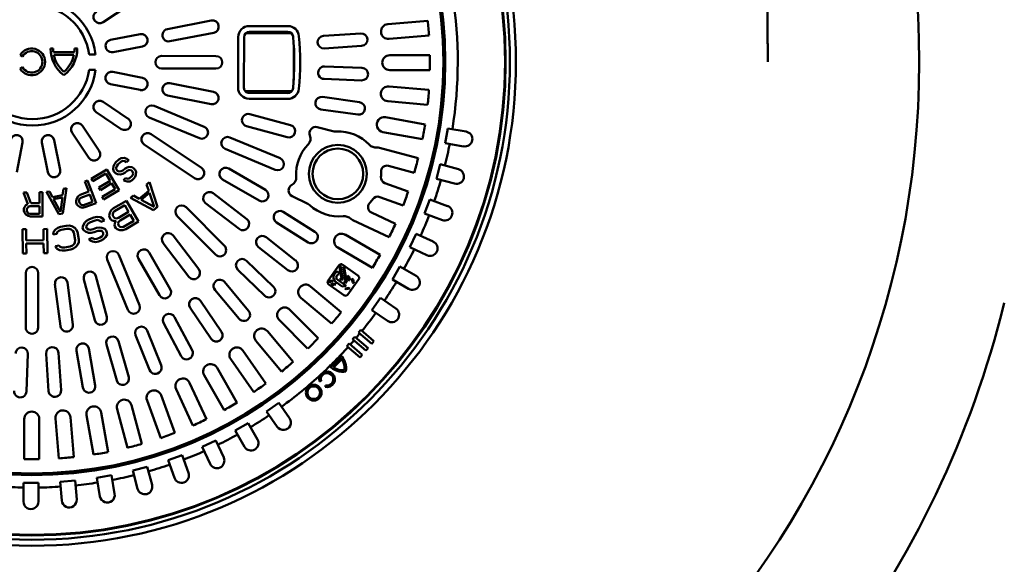
# Model space of a CAD drawing. Units: millimetres. Extents: x 0 to 10500, y 0 to 7425.
# Drawn here: x 2943 to 3758, y 873 to 1325 of the extents above; entities that cross this region are included whole.
import ezdxf

# ---------------------------------------------------------------- set-up
doc = ezdxf.new("R2010")
doc.units = ezdxf.units.MM
doc.header["$LTSCALE"] = 25
doc.layers.add('Visible (ISO)', color=7, linetype='Continuous', lineweight=50)

msp = doc.modelspace()

# ---------------------------------------------------------------- linework, layer by layer
at = {"layer": 'Visible (ISO)'}
for p, q in [((3032.58, 1336.51), (3011.77, 1322.66)), ((3101.25, 1324.03), (3064.95, 1316.88)), ((3280.51, 1323.81), (3247.42, 1320.98)), ((3066.95, 1306.72), (3103.25, 1313.87)), ((3167.67, 1313.32), (3129.68, 1313.39)), ((3132.68, 1314.58), (3164.68, 1314.52)), ((3164.69, 1319.34), (3132.69, 1319.4)), ((3225.04, 1313.28), (3194.11, 1311.17)), ((3017.86, 1307.88), (3042.38, 1312.71)), ((3123.51, 1310.26), (3123.44, 1268.26)), ((3128.26, 1268.25), (3128.33, 1310.25)), ((3248.47, 1308.66), (3281.57, 1311.5)), ((2970.29, 1300.79), (2968.07, 1300.79)), ((2987.88, 1297.64), (2970.48, 1297.67)), ((2990.3, 1300.75), (2988.08, 1300.75)), ((3044.39, 1302.55), (3019.86, 1297.72)), ((3169.46, 1274.53), (3169.52, 1303.82)), ((3194.82, 1300.83), (3225.74, 1302.94)), ((2942.88, 1295.28), (2944.8, 1294.16)), ((2970.85, 1295.45), (2987.5, 1295.42)), ((3000.05, 1295.82), (3005.41, 1295.81)), ((3105.13, 1294.47), (3060.13, 1294.55)), ((3282.25, 1295.15), (3249.03, 1295.21)), ((2944.78, 1285.27), (2942.86, 1284.16)), ((3005.39, 1283.13), (3000.02, 1283.14)), ((3044.34, 1276.53), (3019.83, 1281.46)), ((3060.11, 1284.19), (3105.11, 1284.11)), ((3226.03, 1284.72), (3195.05, 1285.86)), ((3249.01, 1282.85), (3282.23, 1282.79)), ((3194.67, 1275.51), (3225.65, 1274.37)), ((3017.79, 1271.3), (3042.3, 1266.38)), ((3103.17, 1264.72), (3066.89, 1272.01)), ((3167.86, 1265.32), (3129.33, 1265.39)), ((3164.59, 1263.84), (3132.59, 1263.9)), ((3281.49, 1266.44), (3248.4, 1269.4)), ((3032.41, 1242.62), (3011.65, 1256.54)), ((3064.85, 1261.85), (3101.13, 1254.56)), ((3132.58, 1259.08), (3164.58, 1259.02)), ((3224.03, 1256.22), (3193.34, 1260.59)), ((3247.3, 1257.08), (3280.39, 1254.13)), ((3005.88, 1247.94), (3026.64, 1234.01)), ((3095.44, 1235.93), (3053.89, 1253.22)), ((3191.88, 1250.34), (3222.57, 1245.97)), ((3049.91, 1243.66), (3091.45, 1226.36)), ((3166.87, 1237.24), (3133.08, 1246.36)), ((3278.22, 1237.91), (3245.52, 1243.74)), ((3008.41, 1215.85), (2994.55, 1236.66)), ((3130.38, 1236.36), (3164.17, 1227.24)), ((3203.06, 1232.11), (3188.99, 1235.64)), ((3243.35, 1231.57), (3276.05, 1225.74)), ((3294.82, 1222.43), (3296.99, 1234.6)), ((3296.99, 1234.6), (3312.34, 1231.86)), ((2975.99, 1200.3), (2971.15, 1224.83)), ((2985.93, 1230.92), (2999.78, 1210.11)), ((3093.03, 1201.95), (3051.51, 1229.8)), ((3158.21, 1209.79), (3116.67, 1227.08)), ((2940.09, 1198.35), (2945.01, 1222.86)), ((2960.99, 1222.83), (2965.82, 1198.3)), ((3045.74, 1221.2), (3087.26, 1193.35)), ((3112.69, 1217.52), (3154.23, 1200.22)), ((3272.48, 1209.77), (3240.41, 1218.43)), ((3310.17, 1219.69), (3294.82, 1222.43)), ((3024.78, 1208.74), (3022.25, 1206.58)), ((3023.91, 1204.64), (3026.44, 1206.8)), ((3026.64, 1209.78), (3024.78, 1208.74)), ((3026.44, 1206.8), (3027.98, 1207.57)), ((3029.05, 1210.16), (3026.64, 1209.78)), ((3027.98, 1207.57), (3029.76, 1207.41)), ((3031.39, 1209.36), (3029.05, 1210.16)), ((3029.76, 1207.41), (3030.91, 1206.71)), ((3030.91, 1206.71), (3032.81, 1208.34)), ((3032.81, 1208.34), (3031.39, 1209.36)), ((3014.75, 1200.56), (3001.86, 1192.9)), ((3024.97, 1183.37), (3014.75, 1200.56)), ((3020.23, 1203.17), (3020.07, 1200.79)), ((3020.07, 1200.79), (3020.54, 1198.96)), ((3020.94, 1204.9), (3020.23, 1203.17)), ((3020.54, 1198.96), (3021.93, 1197.34)), ((3022.25, 1206.58), (3020.94, 1204.9)), ((3022.52, 1201.77), (3022.92, 1203.23)), ((3022.72, 1200.26), (3022.52, 1201.77)), ((3023.55, 1199.29), (3022.72, 1200.26)), ((3022.92, 1203.23), (3023.91, 1204.64)), ((3025.01, 1198.86), (3023.55, 1199.29)), ((3026.52, 1199.03), (3025.01, 1198.86)), ((3028.06, 1199.79), (3026.52, 1199.03)), ((3029.96, 1201.41), (3028.06, 1199.79)), ((3029.72, 1197.85), (3031.62, 1199.47)), ((3031.5, 1202.17), (3029.96, 1201.41)), ((3033.32, 1202.61), (3031.5, 1202.17)), ((3031.62, 1199.47), (3032.85, 1199.96)), ((3032.85, 1199.96), (3034.35, 1200.13)), ((3035.69, 1202.4), (3033.32, 1202.61)), ((3034.35, 1200.13), (3035.5, 1199.43)), ((3035.5, 1199.43), (3036.05, 1198.78)), ((3037.12, 1201.38), (3035.69, 1202.4)), ((3036.05, 1198.78), (3036.56, 1197.54)), ((3038.23, 1200.09), (3037.12, 1201.38)), ((3039.02, 1198.52), (3038.23, 1200.09)), ((3146.04, 1183.7), (3115.77, 1201.26)), ((3248.1, 1203.55), (3269.26, 1197.84)), ((3287.65, 1192.85), (3290.87, 1204.78)), ((3290.87, 1204.78), (3305.93, 1200.72)), ((2998.84, 1191.42), (2996.5, 1190.53)), ((2996.5, 1190.53), (2999.69, 1182.18)), ((3005.97, 1172.73), (2998.84, 1191.42)), ((3001.86, 1192.9), (3003.17, 1190.7)), ((3003.17, 1190.7), (3013.91, 1197.09)), ((3017.39, 1191.24), (3008.08, 1185.7)), ((3013.91, 1197.09), (3017.39, 1191.24)), ((3021.93, 1197.34), (3023.67, 1196.59)), ((3023.67, 1196.59), (3026.04, 1196.38)), ((3026.04, 1196.38), (3027.86, 1196.82)), ((3027.86, 1196.82), (3029.72, 1197.85)), ((3030.31, 1193.31), (3028.41, 1191.69)), ((3028.41, 1191.69), (3029.56, 1190.99)), ((3029.56, 1190.99), (3031.62, 1190.51)), ((3031.18, 1192.94), (3030.31, 1193.31)), ((3032.37, 1192.83), (3031.18, 1192.94)), ((3031.62, 1190.51), (3033.71, 1190.62)), ((3033.59, 1193.32), (3032.37, 1192.83)), ((3035.49, 1194.95), (3033.59, 1193.32)), ((3033.71, 1190.62), (3035.57, 1191.65)), ((3036.17, 1196.08), (3035.49, 1194.95)), ((3035.57, 1191.65), (3037.15, 1193.01)), ((3036.56, 1197.54), (3036.17, 1196.08)), ((3037.15, 1193.01), (3038.14, 1194.42)), ((3038.14, 1194.42), (3038.86, 1196.15)), ((3038.86, 1196.15), (3039.02, 1198.52)), ((3110.57, 1192.29), (3140.85, 1174.74)), ((3302.71, 1188.79), (3287.65, 1192.85)), ((2967.28, 1182.34), (2964.82, 1181.88)), ((2969.86, 1177.63), (2967.28, 1182.34)), ((2978.75, 1184.49), (2978.05, 1179.16)), ((2978.34, 1164.06), (2981.21, 1184.95)), ((2981.21, 1184.95), (2978.75, 1184.49)), ((3008.08, 1185.7), (3009.38, 1183.51)), ((3009.38, 1183.51), (3018.69, 1189.04)), ((3021.52, 1184.29), (3010.78, 1177.9)), ((3012.08, 1175.71), (3024.97, 1183.37)), ((3018.69, 1189.04), (3021.52, 1184.29)), ((3049.42, 1182.91), (3041.57, 1176.31)), ((3050.06, 1190.12), (3047.7, 1188.14)), ((3047.7, 1188.14), (3049.42, 1182.91)), ((3056.64, 1169.53), (3050.06, 1190.12)), ((3264.31, 1182.24), (3245.04, 1189.3)), ((2948.55, 1181.55), (2945.63, 1181.54)), ((2945.63, 1181.54), (2949.42, 1171.76)), ((2951.91, 1172.62), (2948.55, 1181.55)), ((2961.46, 1181.6), (2958.96, 1181.59)), ((2958.96, 1181.59), (2959, 1172.65)), ((2961.54, 1161.6), (2961.46, 1181.6)), ((2964.82, 1181.88), (2975.06, 1163.45)), ((2978.05, 1179.16), (2969.86, 1177.63)), ((2970.58, 1176.03), (2977.95, 1177.41)), ((2976.38, 1165.43), (2970.58, 1176.03)), ((2977.95, 1177.41), (2976.38, 1165.43)), ((2989.79, 1176.57), (2989.23, 1174.54)), ((2989.23, 1174.54), (2989.29, 1173.2)), ((2990.89, 1178.36), (2989.79, 1176.57)), ((2992.68, 1179.5), (2990.89, 1178.36)), ((2991.71, 1175.03), (2992.19, 1176.13)), ((2991.78, 1173.69), (2991.71, 1175.03)), ((2992.19, 1176.13), (2993.2, 1176.97)), ((2999.69, 1182.18), (2992.68, 1179.5)), ((2993.2, 1176.97), (3000.6, 1179.79)), ((3000.6, 1179.79), (3002.88, 1173.83)), ((3010.78, 1177.9), (3012.08, 1175.71)), ((3030.93, 1174.6), (3020.29, 1168.41)), ((3040.98, 1157.31), (3030.93, 1174.6)), ((3036.71, 1178.91), (3034.36, 1176.93)), ((3034.36, 1176.93), (3053.5, 1166.89)), ((3041.57, 1176.31), (3036.71, 1178.91)), ((3043.06, 1175.34), (3050.12, 1181.28)), ((3053.98, 1169.51), (3043.06, 1175.34)), ((3050.12, 1181.28), (3053.98, 1169.51)), ((3130.58, 1159.42), (3102.85, 1180.78)), ((3168.07, 1178.48), (3181.09, 1172.09)), ((3240.79, 1177.69), (3260.07, 1170.63)), ((3277.93, 1164.01), (3282.18, 1175.61)), ((3282.18, 1175.61), (3296.83, 1170.25)), ((2946.51, 1169.2), (2946.1, 1167.92)), ((2946.1, 1167.92), (2946.11, 1166.22)), ((2946.11, 1166.22), (2946.53, 1164.94)), ((2947.75, 1170.91), (2946.51, 1169.2)), ((2949.42, 1171.76), (2947.75, 1170.91)), ((2948.6, 1167.51), (2949.01, 1168.78)), ((2948.61, 1166.23), (2948.6, 1167.51)), ((2949.03, 1164.95), (2948.61, 1166.23)), ((2949.01, 1168.78), (2949.84, 1169.64)), ((2949.84, 1169.64), (2951.09, 1170.07)), ((2951.09, 1170.07), (2959.01, 1170.1)), ((2959, 1172.65), (2951.91, 1172.62)), ((2959.01, 1170.1), (2959.03, 1163.72)), ((2989.29, 1173.2), (2989.9, 1171.61)), ((2989.9, 1171.61), (2990.74, 1170.56)), ((2990.74, 1170.56), (2992.52, 1169.42)), ((2992.23, 1172.5), (2991.78, 1173.69)), ((2993.08, 1171.45), (2992.23, 1172.5)), ((2992.52, 1169.42), (2994.53, 1168.82)), ((2994.16, 1170.96), (2993.08, 1171.45)), ((2995.48, 1171.01), (2994.16, 1170.96)), ((2994.53, 1168.82), (2996.63, 1169.17)), ((3002.88, 1173.83), (2995.48, 1171.01)), ((2996.63, 1169.17), (3005.97, 1172.73)), ((3018.29, 1166.76), (3017.16, 1164.62)), ((3020.29, 1168.41), (3018.29, 1166.76)), ((3021.13, 1165.95), (3029.55, 1170.84)), ((3029.55, 1170.84), (3032.76, 1165.33)), ((3053.5, 1166.89), (3056.64, 1169.53)), ((3112.07, 1137.38), (3080.31, 1169.25)), ((3096.53, 1172.57), (3124.25, 1151.22)), ((2946.53, 1164.94), (2947.78, 1163.25)), ((2947.78, 1163.25), (2949.46, 1161.98)), ((2949.86, 1164.11), (2949.03, 1164.95)), ((2949.46, 1161.98), (2951.54, 1161.56)), ((2951.12, 1163.69), (2949.86, 1164.11)), ((2959.03, 1163.72), (2951.12, 1163.69)), ((2951.54, 1161.56), (2961.54, 1161.6)), ((2975.06, 1163.45), (2978.34, 1164.06)), ((2997.99, 1158.01), (2996.37, 1156.5)), ((3000.24, 1159.32), (2997.99, 1158.01)), ((3004.08, 1160.76), (3000.24, 1159.32)), ((3001.14, 1156.93), (3004.98, 1158.37)), ((3006.63, 1161.27), (3004.08, 1160.76)), ((3004.98, 1158.37), (3007.05, 1158.7)), ((3009.47, 1160.97), (3006.63, 1161.27)), ((3007.05, 1158.7), (3008.93, 1158.04)), ((3008.93, 1158.04), (3009.86, 1157.03)), ((3011.66, 1159.52), (3009.47, 1160.97)), ((3009.86, 1157.03), (3012.74, 1158.11)), ((3012.74, 1158.11), (3011.66, 1159.52)), ((3017.16, 1164.62), (3016.69, 1162.38)), ((3016.69, 1162.38), (3016.89, 1161.02)), ((3016.89, 1161.02), (3017.95, 1159.18)), ((3017.95, 1159.18), (3019.04, 1158.33)), ((3019.04, 1158.33), (3021.22, 1157.63)), ((3019.56, 1163.56), (3020.02, 1164.81)), ((3019.76, 1162.2), (3019.56, 1163.56)), ((3020.4, 1161.09), (3019.76, 1162.2)), ((3020.02, 1164.81), (3021.13, 1165.95)), ((3021.48, 1160.25), (3020.4, 1161.09)), ((3022.8, 1160.03), (3021.48, 1160.25)), ((3024.34, 1160.43), (3022.8, 1160.03)), ((3032.76, 1165.33), (3024.34, 1160.43)), ((3024.51, 1157.08), (3025.63, 1158.22)), ((3025.63, 1158.22), (3034.05, 1163.12)), ((3037.04, 1157.97), (3028.62, 1153.07)), ((3034.05, 1163.12), (3037.04, 1157.97)), ((3072.97, 1161.94), (3104.73, 1130.06)), ((3187.05, 1148.92), (3160.79, 1165.39)), ((3218.45, 1158.43), (3248.53, 1144.33)), ((3253.78, 1155.53), (3233.93, 1164.83)), ((3292.58, 1158.65), (3277.93, 1164.01)), ((2947.88, 1150.98), (2944.81, 1150.94)), ((2944.81, 1150.94), (2945.09, 1130.94)), ((2948.01, 1141.62), (2947.88, 1150.98)), ((2965.31, 1151.22), (2962.24, 1151.18)), ((2962.24, 1151.18), (2962.37, 1141.82)), ((2965.59, 1131.23), (2965.31, 1151.22)), ((2972.19, 1150.9), (2970.5, 1148.84)), ((2974.05, 1152.12), (2972.19, 1150.9)), ((2976.48, 1153.02), (2974.05, 1152.12)), ((2975.03, 1149.71), (2976.96, 1150.51)), ((2981.01, 1153.89), (2976.48, 1153.02)), ((2976.96, 1150.51), (2981.49, 1151.39)), ((2983.61, 1153.96), (2981.01, 1153.89)), ((2981.49, 1151.39), (2983.59, 1151.35)), ((2983.59, 1151.35), (2985.26, 1150.81)), ((2985.78, 1153.51), (2983.61, 1153.96)), ((2985.26, 1150.81), (2986.51, 1149.75)), ((2988.12, 1152.22), (2985.78, 1153.51)), ((2986.51, 1149.75), (2987.33, 1148.17)), ((2989.45, 1150.75), (2988.12, 1152.22)), ((2990.35, 1148.75), (2989.45, 1150.75)), ((2995.05, 1154.18), (2994.69, 1152.23)), ((2994.69, 1152.23), (2995.44, 1150.23)), ((2996.37, 1156.5), (2995.05, 1154.18)), ((2995.44, 1150.23), (2997, 1149)), ((2997.72, 1152.91), (2998.23, 1154.47)), ((2998.17, 1151.72), (2997.72, 1152.91)), ((2999.58, 1150.88), (2998.17, 1151.72)), ((2998.23, 1154.47), (2999.37, 1155.81)), ((2999.37, 1155.81), (3001.14, 1156.93)), ((3001.32, 1150.63), (2999.58, 1150.88)), ((3003.39, 1150.95), (3001.32, 1150.63)), ((3006.27, 1152.04), (3003.39, 1150.95)), ((3008.33, 1152.36), (3006.27, 1152.04)), ((3007.17, 1149.65), (3008.75, 1149.79)), ((3010.55, 1152.29), (3008.33, 1152.36)), ((3008.75, 1149.79), (3010.49, 1149.54)), ((3013.07, 1151.42), (3010.55, 1152.29)), ((3014.15, 1150), (3013.07, 1151.42)), ((3014.75, 1148.41), (3014.15, 1150)), ((3021.65, 1156.9), (3021.18, 1154.65)), ((3021.18, 1154.65), (3021.38, 1153.29)), ((3021.22, 1157.63), (3022.32, 1157.78)), ((3021.38, 1153.29), (3022.23, 1151.82)), ((3022.32, 1157.78), (3021.65, 1156.9)), ((3022.23, 1151.82), (3023.32, 1150.98)), ((3023.32, 1150.98), (3025.5, 1150.28)), ((3024.05, 1155.83), (3024.51, 1157.08)), ((3024.25, 1154.47), (3024.05, 1155.83)), ((3024.68, 1153.74), (3024.25, 1154.47)), ((3025.76, 1152.89), (3024.68, 1153.74)), ((3025.5, 1150.28), (3027.92, 1150.2)), ((3027.08, 1152.67), (3025.76, 1152.89)), ((3028.62, 1153.07), (3027.08, 1152.67)), ((3027.92, 1150.2), (3030.35, 1151.12)), ((3030.35, 1151.12), (3040.98, 1157.31)), ((3155.28, 1156.62), (3181.54, 1140.14)), ((2962.37, 1141.82), (2948.01, 1141.62)), ((2970.5, 1148.84), (2970.4, 1146.65)), ((2970.4, 1146.65), (2973.42, 1147.23)), ((2973.42, 1147.23), (2973.68, 1148.58)), ((2973.68, 1148.58), (2975.03, 1149.71)), ((2987.33, 1148.17), (2988.54, 1141.91)), ((2988.54, 1141.91), (2988.35, 1140.14)), ((2991.56, 1142.49), (2990.35, 1148.75)), ((2991.45, 1140.3), (2991.56, 1142.49)), ((2997, 1149), (2999.52, 1148.13)), ((2999.52, 1148.13), (3001.74, 1148.06)), ((3002.76, 1143.9), (2999.88, 1142.81)), ((2999.88, 1142.81), (3000.81, 1141.8)), ((3000.81, 1141.8), (3002.85, 1140.75)), ((3001.74, 1148.06), (3004.29, 1148.56)), ((3003.54, 1143.28), (3002.76, 1143.9)), ((3004.8, 1142.84), (3003.54, 1143.28)), ((3004.29, 1148.56), (3007.17, 1149.65)), ((3006.39, 1142.99), (3004.8, 1142.84)), ((3009.26, 1144.07), (3006.39, 1142.99)), ((3007.77, 1140.78), (3010.16, 1141.68)), ((3010.55, 1145.01), (3009.26, 1144.07)), ((3010.16, 1141.68), (3011.93, 1142.8)), ((3010.49, 1149.54), (3011.42, 1148.52)), ((3011.69, 1146.35), (3010.55, 1145.01)), ((3011.42, 1148.52), (3011.72, 1147.73)), ((3011.72, 1147.73), (3011.69, 1146.35)), ((3011.93, 1142.8), (3013.55, 1144.32)), ((3013.55, 1144.32), (3014.87, 1146.64)), ((3014.87, 1146.64), (3014.75, 1148.41)), ((3090.85, 1117.93), (3069.59, 1145.74)), ((3171.06, 1125.23), (3146.67, 1144.36)), ((3240.95, 1129.83), (3212.21, 1146.5)), ((3265.74, 1136.12), (3270.98, 1147.31)), ((3270.98, 1147.31), (3285.11, 1140.7)), ((2948.05, 1139.07), (2962.4, 1139.27)), ((2948.16, 1130.98), (2948.05, 1139.07)), ((2962.4, 1139.27), (2962.52, 1131.18)), ((2975.26, 1137.62), (2972.24, 1137.04)), ((2972.24, 1137.04), (2973.15, 1135.05)), ((2973.15, 1135.05), (2975.48, 1133.76)), ((2976.01, 1136.47), (2975.26, 1137.62)), ((2975.48, 1133.76), (2977.66, 1133.32)), ((2977.68, 1135.92), (2976.01, 1136.47)), ((2979.77, 1135.89), (2977.68, 1135.92)), ((2984.3, 1136.76), (2979.77, 1135.89)), ((2980.26, 1133.38), (2984.79, 1134.25)), ((2986.24, 1137.56), (2984.3, 1136.76)), ((2984.79, 1134.25), (2987.22, 1135.15)), ((2987.59, 1138.69), (2986.24, 1137.56)), ((2987.22, 1135.15), (2989.08, 1136.38)), ((2988.35, 1140.14), (2987.59, 1138.69)), ((2989.08, 1136.38), (2990.77, 1138.43)), ((2990.77, 1138.43), (2991.45, 1140.3)), ((3002.85, 1140.75), (3005.22, 1140.27)), ((3005.22, 1140.27), (3007.77, 1140.78)), ((3061.36, 1139.44), (3082.62, 1111.64)), ((3140.28, 1136.21), (3164.67, 1117.08)), ((3206.01, 1135.8), (3234.75, 1119.14)), ((3279.86, 1129.5), (3265.74, 1136.12)), ((2945.09, 1130.94), (2948.16, 1130.98)), ((2962.52, 1131.18), (2965.59, 1131.23)), ((2977.66, 1133.32), (2980.26, 1133.38)), ((3015.01, 1125.79), (3032.15, 1084.18)), ((3041.73, 1088.13), (3024.59, 1129.74)), ((3040.84, 1126.6), (3058.28, 1096.26)), ((3067.27, 1101.42), (3049.82, 1131.76)), ((3123.22, 1117.49), (3145.48, 1095.91)), ((3152.69, 1103.35), (3130.43, 1124.93)), ((3206.86, 1121), (3197.99, 1108.43)), ((3207.45, 1119.83), (3208.16, 1120.83)), ((3209.15, 1109.96), (3207.45, 1119.83)), ((3208.16, 1120.83), (3210.15, 1109.26)), ((3222.64, 1112.67), (3210.08, 1121.55)), ((3210.35, 1119.94), (3211.35, 1119.24)), ((3212.48, 1107.61), (3210.35, 1119.94)), ((3211.35, 1119.24), (3213.47, 1106.91)), ((3251.16, 1109.4), (3257.36, 1120.1)), ((3257.36, 1120.1), (3270.85, 1112.28)), ((2947.62, 1114.57), (2947.54, 1069.57)), ((2957.9, 1069.56), (2957.98, 1114.56)), ((2995.67, 1109.45), (3004.67, 1075.63)), ((3014.68, 1078.29), (3005.68, 1112.11)), ((3205.9, 1108.96), (3212.93, 1104)), ((3206.54, 1116.08), (3206.93, 1113.8)), ((3207.54, 1109.68), (3209.15, 1109.96)), ((3208.54, 1108.98), (3207.54, 1109.68)), ((3210.15, 1109.26), (3208.54, 1108.98)), ((3214.68, 1109.35), (3214.12, 1112.57)), ((3214.12, 1112.57), (3215.48, 1111.61)), ((3214.32, 1096.89), (3223.2, 1109.46)), ((3216.04, 1108.39), (3214.68, 1109.35)), ((3215.48, 1111.61), (3216.04, 1108.39)), ((3217.7, 1110.04), (3218.62, 1109.39)), ((3218.26, 1106.83), (3217.7, 1110.04)), ((3218.62, 1109.39), (3219.18, 1106.18)), ((3264.65, 1101.58), (3251.16, 1109.4)), ((2971.8, 1105.44), (2976.3, 1070.73)), ((2986.58, 1072.06), (2982.07, 1106.77)), ((3132.13, 1083.51), (3112.25, 1107.3)), ((3208.84, 1082.28), (3183.43, 1103.68)), ((3198.54, 1105.21), (3211.11, 1096.34)), ((3198.58, 1107.27), (3199.28, 1108.26)), ((3201.83, 1107.83), (3198.58, 1107.27)), ((3199.28, 1108.26), (3201.42, 1108.63)), ((3200.15, 1105.49), (3203.36, 1106.04)), ((3201.14, 1104.79), (3200.15, 1105.49)), ((3204.36, 1105.34), (3201.14, 1104.79)), ((3203.36, 1106.04), (3204.36, 1105.34)), ((3209.71, 1103.44), (3204.57, 1107.08)), ((3212.93, 1104), (3209.71, 1103.44)), ((3210.87, 1107.34), (3212.48, 1107.61)), ((3211.86, 1106.63), (3210.87, 1107.34)), ((3213.47, 1106.91), (3211.86, 1106.63)), ((3211.93, 1101.87), (3215.15, 1102.43)), ((3212.85, 1101.22), (3211.93, 1101.87)), ((3216.07, 1101.78), (3212.85, 1101.22)), ((3215.15, 1102.43), (3216.07, 1101.78)), ((3219.18, 1106.18), (3218.26, 1106.83)), ((3104.3, 1100.65), (3124.19, 1076.87)), ((3175.47, 1094.22), (3200.88, 1072.83)), ((3234.31, 1084.06), (3241.42, 1094.17)), ((3241.42, 1094.17), (3254.18, 1085.2)), ((3083.73, 1085.88), (3101.02, 1060.15)), ((3109.62, 1065.93), (3092.33, 1091.66)), ((3085.38, 1050.8), (3070.88, 1078.19)), ((3189.8, 1060.78), (3166.35, 1084.31)), ((3247.07, 1075.09), (3234.31, 1084.06)), ((3061.72, 1073.35), (3076.23, 1045.95)), ((3157.6, 1075.59), (3181.04, 1052.06)), ((3038.53, 1063.18), (3050.09, 1034.42)), ((3059.7, 1038.28), (3048.14, 1067.04)), ((3168.96, 1041.02), (3147.65, 1066.51)), ((3220.13, 1061.95), (3218.3, 1059.82)), ((3231.06, 1052.57), (3220.13, 1061.95)), ((3224.94, 1067.56), (3223.12, 1065.44)), ((3223.12, 1065.44), (3234.05, 1056.06)), ((3235.87, 1058.19), (3224.94, 1067.56)), ((3005.13, 1021.61), (2999.8, 1052.15)), ((3014.39, 1055.49), (3022.89, 1025.68)), ((3032.85, 1028.52), (3024.36, 1058.33)), ((3138.17, 1058.58), (3159.48, 1033.1)), ((3215.31, 1056.33), (3213.49, 1054.2)), ((3213.49, 1054.2), (3224.42, 1044.83)), ((3226.24, 1046.95), (3215.31, 1056.33)), ((3218.3, 1059.82), (3229.23, 1050.45)), ((3229.23, 1050.45), (3231.06, 1052.57)), ((3234.05, 1056.06), (3235.87, 1058.19)), ((2948.28, 1016.65), (2949.42, 1047.63)), ((2964.39, 1047.87), (2966.5, 1016.94)), ((2976.83, 1017.64), (2974.73, 1048.57)), ((2989.59, 1050.37), (2994.92, 1019.83)), ((3146.48, 1023.16), (3127.47, 1050.4)), ((3208.52, 1044.49), (3201.3, 1037.31)), ((3208.23, 1046.78), (3207.31, 1045.86)), ((3224.42, 1044.83), (3226.24, 1046.95)), ((3122.52, 1007.32), (3105.97, 1036.12)), ((3117.34, 1043.33), (3136.34, 1016.09)), ((3199.94, 1038.51), (3199.02, 1037.6)), ((3202.38, 1036.54), (3209.28, 1043.42)), ((3095.25, 1029.96), (3111.81, 1001.16)), ((3097.28, 993.63), (3083.29, 1023.76)), ((3190.85, 1024.92), (3192.11, 1025.26)), ((3195.78, 1021.57), (3195.44, 1020.32)), ((3070.94, 982.19), (3059.63, 1013.43)), ((3072.08, 1018.56), (3086.07, 988.43)), ((3043.7, 973.09), (3035.16, 1005.19)), ((3048.01, 1009.22), (3059.31, 977.98)), ((3157.12, 1007.14), (3146.98, 1000.07)), ((3166.04, 994.35), (3157.12, 1007.14)), ((2987.37, 962.17), (2984.53, 995.27)), ((2997.89, 997), (3003.6, 964.28)), ((3015.77, 966.4), (3010.06, 999.13)), ((3023.22, 1002.02), (3031.75, 969.91)), ((3146.98, 1000.07), (3155.9, 987.28)), ((2946.4, 993.67), (2946.34, 960.45)), ((2958.7, 960.43), (2958.76, 993.65)), ((2972.22, 994.21), (2975.05, 961.12)), ((3131.71, 990.39), (3121, 984.22)), ((3139.48, 976.87), (3131.71, 990.39)), ((3121, 984.22), (3128.77, 970.71)), ((3104.94, 975.9), (3093.73, 970.7)), ((3093.73, 970.7), (3100.3, 956.56)), ((3111.51, 961.76), (3104.94, 975.9)), ((3077.01, 963.81), (3065.39, 959.61)), ((3082.32, 949.15), (3077.01, 963.81)), ((3048.13, 954.2), (3036.19, 951.02)), ((3052.14, 939.13), (3048.13, 954.2)), ((3065.39, 959.61), (3070.7, 944.94)), ((3018.53, 947.14), (3006.35, 945.02)), ((3021.21, 931.78), (3018.53, 947.14)), ((3036.19, 951.02), (3040.2, 935.95)), ((2945.68, 940.9), (2945.65, 925.3)), ((2958.04, 940.88), (2945.68, 940.9)), ((2958.01, 925.28), (2958.04, 940.88)), ((2988.42, 942.69), (2976.11, 941.63)), ((2976.11, 941.63), (2977.44, 926.1)), ((2989.75, 927.15), (2988.42, 942.69)), ((3006.35, 945.02), (3009.03, 929.65))]:
    msp.add_line(p, q, dxfattribs=at)
for centre, radius in [((2952.49, 1289.71), 735), ((2952.49, 1289.71), 401), ((2952.49, 1289.71), 396), ((2952.49, 1289.71), 392.5), ((2952.49, 1289.71), 391.98), ((2952.49, 1289.71), 342.5), ((2952.49, 1289.71), 341), ((3206.04, 1196.9), 24), ((3206.04, 1196.9), 21), ((3186.09, 1015.58), 6.5), ((3186.09, 1015.58), 5.2)]:
    msp.add_circle(centre, radius, dxfattribs=at)
for centre, radius, start, end in [((2953.12, 1289.57), 52.66, 6.81076, 172.98159), ((2952.49, 1289.71), 352.83, 350.89983, 8.89252), ((2953.12, 1289.57), 47.34, 7.59236, 172.19999), ((3008.9, 1326.97), 5.18, 123.64618, 303.64618), ((3102.25, 1318.95), 5.18, 281.14812, 101.14618), ((3247.94, 1314.82), 6.18, 94.89618, 274.89618), ((2953.12, 1289.57), 329.18, 3.82042, 5.97193), ((3043.39, 1307.63), 5.18, 281.14618, 101.14618), ((3065.95, 1311.8), 5.18, 101.14618, 281.14618), ((3132.67, 1310.24), 9.16, 89.89618, 179.89618), ((3132.67, 1310.24), 4.34, 89.89618, 179.89618), ((3164.67, 1310.18), 4.34, 5.26354, 89.89618), ((3164.67, 1310.18), 9.16, 5.26354, 89.89618), ((3225.39, 1308.11), 5.18, 273.89618, 93.89618), ((3018.86, 1302.8), 5.18, 101.14618, 281.14618), ((2941.12, 1289.59), 228.84, 354.52881, 5.26354), ((2941.12, 1289.59), 233.66, 354.52881, 5.26354), ((3194.46, 1306), 5.18, 93.89618, 273.89618), ((2952.49, 1289.7), 11.11, 209.89617, 149.89618), ((2952.49, 1289.7), 8.89, 209.89618, 149.89618), ((2995.86, 1300.74), 27.78, 179.89618, 233.02628), ((2995.86, 1300.74), 25.56, 179.89618, 186.88866), ((2962.51, 1300.8), 27.78, 306.76607, 359.89618), ((2962.51, 1300.8), 25.56, 352.90369, 359.89618), ((2995.86, 1300.74), 25.56, 191.9421, 229.19047), ((2962.51, 1300.8), 25.56, 310.60188, 347.85025), ((3060.12, 1289.37), 5.18, 89.89618, 269.89618), ((3105.12, 1289.29), 5.18, 269.89618, 89.89618), ((3249.02, 1289.03), 6.18, 89.89618, 269.89618), ((2953.12, 1289.57), 329.18, 358.82042, 0.97193), ((2953.12, 1289.57), 52.66, 186.81076, 352.98159), ((2953.12, 1289.57), 47.34, 187.59236, 352.19999), ((3018.81, 1276.38), 5.18, 78.64618, 258.64618), ((3194.86, 1280.68), 5.18, 87.89618, 267.89618), ((3225.84, 1279.55), 5.18, 267.89618, 87.89618), ((3043.32, 1271.45), 5.18, 258.64618, 78.64618), ((3065.87, 1266.93), 5.18, 78.64618, 258.64618), ((3102.15, 1259.64), 5.18, 258.64618, 78.64618), ((3132.6, 1268.24), 9.16, 179.89618, 269.89618), ((3132.6, 1268.24), 4.34, 179.89618, 269.89618), ((3164.6, 1268.18), 9.16, 269.89618, 354.52881), ((3164.6, 1268.18), 4.34, 269.89618, 354.52881), ((3247.85, 1263.24), 6.18, 84.89618, 264.89618), ((2953.12, 1289.56), 329.18, 353.82042, 355.97193), ((3008.76, 1252.24), 5.18, 56.14618, 236.14618), ((3192.61, 1255.46), 5.18, 81.89618, 261.89618), ((3223.3, 1251.09), 5.18, 261.89618, 81.89618), ((3051.9, 1248.44), 5.18, 67.39618, 247.39618), ((3029.52, 1238.32), 5.18, 236.14618, 56.14618), ((3131.73, 1241.36), 5.18, 74.89617, 254.89618), ((3244.43, 1237.65), 6.18, 79.89618, 259.89618), ((2990.24, 1233.79), 5.18, 33.64618, 213.64618), ((3093.44, 1231.14), 5.18, 247.39618, 67.39618), ((3165.52, 1232.24), 5.18, 254.89618, 74.89618), ((3187.73, 1230.62), 5.18, 75.89617, 201.571), ((3204.77, 1238.9), 7, 255.89617, 272.58799), ((3206.67, 1196.76), 35.18, 43.73484, 92.58799), ((2953.12, 1289.56), 329.18, 348.82042, 350.97193), ((3311.25, 1225.78), 6.18, 259.89618, 79.89618), ((2939.93, 1223.88), 5.18, 348.64618, 168.64618), ((2966.07, 1223.83), 5.18, 11.14618, 191.14618), ((3048.62, 1225.5), 5.18, 56.14618, 236.14618), ((3114.68, 1222.3), 5.18, 67.39618, 247.39618), ((3176.4, 1226.14), 7, 315.8499, 21.57099), ((3004.09, 1212.98), 5.18, 213.64618, 33.64618), ((3206.67, 1196.76), 35.18, 135.84989, 183.94246), ((3237.87, 1226.61), 8, 223.73483, 273.77082), ((3238.8, 1212.46), 6.18, 74.89618, 93.77083), ((2952.49, 1289.71), 352.83, 345.89983, 348.89252), ((3156.22, 1205.01), 5.18, 247.39618, 67.39618), ((2953.12, 1289.56), 329.18, 343.82042, 345.97193), ((2970.91, 1199.3), 5.18, 191.14618, 11.14618), ((3090.15, 1197.65), 5.18, 236.14618, 56.14618), ((3113.17, 1196.77), 5.18, 59.89618, 239.89618), ((3246.8, 1198.72), 5, 74.89618, 182.79964), ((3304.32, 1194.75), 6.18, 254.89617, 74.89617), ((3164.59, 1193.86), 7, 298.22136, 3.94246), ((3246.75, 1193.99), 5, 176.05205, 249.89617), ((3206.67, 1196.76), 35.18, 356.05206, 2.79964), ((2952.49, 1289.71), 352.83, 340.89983, 343.89252), ((3143.45, 1179.22), 5.18, 239.89618, 59.89618), ((3170.35, 1183.13), 5.18, 118.22136, 243.89618), ((3099.69, 1176.68), 5.18, 52.39618, 232.39618), ((3206.67, 1196.76), 35.18, 316.99271, 323.74029), ((3239.07, 1172.99), 5, 69.89618, 143.7403), ((2953.12, 1289.56), 329.18, 338.82042, 340.97193), ((3076.64, 1165.6), 5.18, 44.89618, 224.89618), ((3158.03, 1161), 5.18, 57.89618, 237.89618), ((3178.01, 1165.81), 7, 47.20437, 63.89618), ((3206.67, 1196.76), 35.18, 227.20437, 276.05752), ((3236.05, 1169.35), 5, 136.99271, 244.89618), ((3294.7, 1164.45), 6.18, 249.89617, 69.89617), ((3127.42, 1155.32), 5.18, 232.39618, 52.39618), ((3211.23, 1153.82), 8, 46.02153, 96.05751), ((3221.07, 1164.02), 6.18, 226.02153, 244.89618), ((2952.49, 1289.71), 352.83, 335.89983, 338.89252), ((2953.12, 1289.56), 329.18, 333.82042, 335.97193), ((3065.48, 1142.59), 5.18, 37.39618, 217.39617), ((3143.47, 1140.29), 5.18, 51.89618, 231.89618), ((3184.29, 1144.53), 5.18, 237.89618, 57.89618), ((3209.11, 1141.15), 6.18, 59.89618, 239.89618), ((3045.33, 1129.18), 5.18, 29.89618, 209.89618), ((3108.4, 1133.72), 5.18, 224.89618, 44.89618), ((2952.49, 1289.71), 352.83, 330.89983, 333.89252), ((3282.48, 1135.1), 6.18, 244.89617, 64.89617), ((3019.8, 1127.76), 5.18, 22.39618, 202.39618), ((3126.83, 1121.21), 5.18, 45.89618, 225.89618), ((2953.12, 1289.56), 329.18, 328.82042, 330.97193), ((2952.8, 1114.56), 5.18, 359.89618, 179.89618), ((3086.73, 1114.78), 5.18, 217.39618, 37.39618), ((3167.87, 1121.16), 5.18, 231.89618, 51.89618), ((3208.75, 1119.66), 2.31, 54.76587, 144.76587), ((2976.94, 1106.1), 5.18, 7.39618, 187.39618), ((3000.68, 1110.78), 5.18, 14.89618, 194.89618), ((3108.28, 1103.97), 5.18, 39.89617, 219.89618), ((3207.45, 1111.16), 5, 100.52208, 234.76587), ((3207.45, 1111.16), 2.69, 101.17035, 234.76587), ((3221.31, 1110.79), 2.31, 324.76587, 54.76587), ((3267.75, 1106.93), 6.18, 239.89618, 59.89618), ((3062.77, 1098.84), 5.18, 209.89618, 29.89618), ((3149.09, 1099.63), 5.18, 225.89618, 45.89618), ((3179.45, 1098.95), 6.18, 49.89618, 229.89618), ((3199.87, 1107.1), 2.31, 144.76586, 234.76586), ((3207.45, 1111.16), 6.54, 202.7806, 210.68939), ((2952.49, 1289.71), 352.83, 325.89983, 328.89252), ((3088.03, 1088.77), 5.18, 33.89618, 213.89618), ((3212.44, 1098.22), 2.31, 234.76586, 324.76587), ((3036.94, 1086.16), 5.18, 202.39618, 22.39618), ((3161.98, 1079.95), 6.18, 44.89618, 224.89618), ((3250.62, 1080.15), 6.18, 234.89618, 54.89618), ((2948.75, 1289.71), 833.47, 299.91324, 346.14007), ((3009.68, 1076.96), 5.18, 194.89618, 14.89618), ((3066.3, 1075.77), 5.18, 27.89618, 207.89618), ((3128.16, 1080.19), 5.18, 219.89618, 39.89618), ((2953.12, 1289.56), 329.18, 318.82042, 320.97193), ((2952.49, 1289.71), 352.83, 320.80275, 323.89252), ((2952.72, 1069.56), 5.18, 179.89618, 359.89618), ((2981.44, 1071.39), 5.18, 187.39618, 7.39618), ((3043.33, 1065.11), 5.18, 21.89618, 201.89618), ((3142.91, 1062.54), 6.18, 39.89618, 219.89618), ((3019.38, 1056.91), 5.18, 15.89618, 195.89618), ((3105.32, 1063.04), 5.18, 213.89618, 33.89618), ((2953.12, 1289.56), 329.18, 313.82042, 315.97193), ((2952.49, 1289.71), 352.83, 319.60091, 320.34795), ((2944.24, 1047.82), 5.18, 357.89618, 177.89618), ((2969.56, 1048.22), 5.18, 3.89618, 183.89618), ((2994.69, 1051.26), 5.18, 9.89618, 189.89618), ((3122.4, 1046.87), 6.18, 34.89618, 214.89618), ((2952.49, 1289.71), 352.83, 316.47184, 317.94437), ((2952.49, 1289.71), 352.83, 318.39916, 319.14621), ((3080.8, 1048.37), 5.18, 207.89618, 27.89618), ((2952.49, 1289.71), 352.83, 314.57013, 316.26061), ((3196.7, 1035.33), 14.95, 37.77987, 44.77329), ((3196.7, 1035.33), 16.25, 351.73933, 44.78312), ((3054.89, 1036.35), 5.18, 201.89618, 21.89618), ((3100.61, 1033.04), 6.18, 29.89618, 209.89618), ((2953.12, 1289.56), 329.18, 308.82042, 310.97193), ((2952.49, 1289.71), 352.83, 313.04527, 314.35897), ((3210.51, 1049.09), 16.25, 225.00923, 278.05302), ((3210.51, 1049.09), 14.95, 225.01906, 232.01248), ((3210.51, 1049.09), 14.95, 237.06778, 274.22114), ((3196.7, 1035.33), 14.95, 355.57121, 32.72457), ((3027.87, 1027.1), 5.18, 195.89618, 15.89618), ((2952.49, 1289.71), 352.83, 305.89985, 312.7882), ((3197.13, 1026.59), 6.5, 254.89618, 194.89618), ((3197.13, 1026.59), 5.2, 254.89618, 194.89618), ((3000.02, 1020.72), 5.18, 189.89618, 9.89618), ((3077.69, 1021.16), 6.18, 24.89618, 204.89618), ((2953.12, 1289.56), 329.18, 303.82042, 305.97193), ((2943.1, 1016.84), 5.18, 177.89618, 357.89618), ((2971.66, 1017.29), 5.18, 183.89618, 3.89618), ((3053.82, 1011.32), 6.18, 19.89618, 199.89618), ((3003.98, 998.06), 6.18, 9.89618, 189.89618), ((3029.19, 1003.61), 6.18, 14.89618, 194.89618), ((2953.12, 1289.56), 329.18, 298.82042, 300.97193), ((2952.58, 993.66), 6.18, 359.89618, 179.89618), ((2978.38, 994.74), 6.18, 4.89618, 184.89618), ((2952.49, 1289.71), 352.83, 300.89985, 303.89254), ((2953.12, 1289.56), 329.18, 293.82042, 295.97193), ((3160.97, 990.82), 6.18, 214.89618, 34.89618), ((2953.12, 1289.56), 329.18, 288.82042, 290.97193), ((2952.49, 1289.71), 352.83, 295.89985, 298.89254), ((2953.12, 1289.56), 329.18, 283.82042, 285.97193), ((3134.13, 973.79), 6.18, 209.89618, 29.89618), ((2953.12, 1289.56), 329.18, 273.82042, 275.97193), ((2953.12, 1289.56), 329.18, 278.82042, 280.97193), ((2952.49, 1289.71), 352.83, 290.89985, 293.89254), ((2953.12, 1289.56), 329.18, 268.82042, 270.97193), ((2952.49, 1289.71), 352.83, 285.89985, 288.89255), ((3105.9, 959.16), 6.18, 204.89618, 24.89618), ((2952.49, 1289.71), 352.83, 280.89985, 283.89255), ((3076.51, 947.04), 6.18, 199.89618, 19.89618), ((2952.49, 1289.71), 352.83, 265.89985, 268.89255), ((2952.49, 1289.71), 352.83, 275.89985, 278.89255), ((3046.17, 937.54), 6.18, 194.89618, 14.89618), ((2952.49, 1289.71), 352.83, 270.89985, 273.89255), ((3015.12, 930.71), 6.18, 189.89618, 9.89618), ((2951.83, 925.29), 6.18, 179.89618, 359.89618), ((2983.59, 926.62), 6.18, 184.89618, 4.89618)]:
    msp.add_arc(centre, radius, start, end, dxfattribs=at)
msp.add_open_spline([(3547.82, 1431.71), (3547.95, 1431.71), (3548.08, 1431.7), (3548.24, 1431.69), (3548.27, 1431.68), (3548.57, 1431.65), (3548.84, 1431.6), (3549.18, 1431.49), (3549.27, 1431.46), (3549.55, 1431.36), (3549.76, 1431.27), (3550.09, 1431.09), (3550.22, 1431.01), (3550.5, 1430.83), (3550.64, 1430.73), (3550.96, 1430.47), (3551.14, 1430.32), (3551.4, 1430.06), (3551.48, 1429.98), (3551.79, 1429.65), (3552.01, 1429.39), (3552.26, 1429.07), (3552.29, 1429.02), (3552.57, 1428.65), (3552.81, 1428.28), (3553.06, 1427.87), (3553.08, 1427.84), (3553.31, 1427.45), (3553.52, 1427.05), (3553.79, 1426.51), (3553.85, 1426.39), (3554.07, 1425.92), (3554.23, 1425.56), (3554.49, 1424.95), (3554.58, 1424.71), (3554.79, 1424.18), (3554.9, 1423.87), (3555.14, 1423.19), (3555.27, 1422.82), (3555.46, 1422.21), (3555.53, 1421.99), (3555.76, 1421.24), (3555.91, 1420.7), (3556.09, 1420.02), (3556.12, 1419.91), (3556.33, 1419.11), (3556.51, 1418.4), (3556.68, 1417.64), (3556.68, 1417.62), (3556.85, 1416.88), (3557.01, 1416.14), (3557.2, 1415.19), (3557.23, 1415.01), (3557.39, 1414.21), (3557.51, 1413.56), (3557.69, 1412.55), (3557.75, 1412.2), (3557.89, 1411.33), (3557.97, 1410.81), (3558.14, 1409.73), (3558.22, 1409.17), (3558.35, 1408.24), (3558.4, 1407.87), (3558.55, 1406.73), (3558.65, 1405.96), (3558.77, 1404.96), (3558.8, 1404.76), (3558.94, 1403.56), (3559.05, 1402.54), (3559.16, 1401.48), (3559.16, 1401.47), (3559.27, 1400.42), (3559.38, 1399.34), (3559.5, 1398.04), (3559.52, 1397.83), (3559.62, 1396.72), (3559.69, 1395.8), (3559.8, 1394.43), (3559.84, 1394), (3559.93, 1392.83), (3559.98, 1392.09), (3560.08, 1390.67), (3560.13, 1389.98), (3560.21, 1388.76), (3560.24, 1388.23), (3560.34, 1386.76), (3560.39, 1385.8), (3560.46, 1384.53), (3560.48, 1384.23), (3560.56, 1382.7), (3560.63, 1381.46), (3560.69, 1380.14), (3560.69, 1380.08), (3560.76, 1378.7), (3560.82, 1377.36), (3560.88, 1375.79), (3560.89, 1375.59), (3560.95, 1374.23), (3560.99, 1373.05), (3561.05, 1371.38), (3561.07, 1370.9), (3561.12, 1369.49), (3561.15, 1368.56), (3561.2, 1366.85), (3561.23, 1366.08), (3561.27, 1364.63), (3561.29, 1363.94), (3561.33, 1362.19), (3561.36, 1361.12), (3561.4, 1359.63), (3561.41, 1359.22), (3561.45, 1357.43), (3561.48, 1356.05), (3561.51, 1354.52), (3561.52, 1354.39), (3561.55, 1352.74), (3561.58, 1351.19), (3561.61, 1349.47), (3561.61, 1349.3), (3561.64, 1347.74), (3561.66, 1346.34), (3561.69, 1344.45), (3561.69, 1343.97), (3561.72, 1342.38), (3561.73, 1341.27), (3561.76, 1339.35), (3561.76, 1338.56), (3561.78, 1336.94), (3561.79, 1336.12), (3561.81, 1334.18), (3561.82, 1333.06), (3561.84, 1331.42), (3561.84, 1330.9), (3561.86, 1328.94), (3561.87, 1327.49), (3561.89, 1325.83), (3561.89, 1325.63), (3561.9, 1323.76), (3561.91, 1322.09), (3561.92, 1320.29), (3561.92, 1320.18), (3561.93, 1318.5), (3561.94, 1316.93), (3561.95, 1314.91), (3561.95, 1314.47), (3561.96, 1312.78), (3561.96, 1311.52), (3561.97, 1309.5), (3561.97, 1308.72), (3561.98, 1307.02), (3561.98, 1306.09), (3561.99, 1304.05), (3561.99, 1302.95), (3561.99, 1301.23), (3561.99, 1300.62), (3562, 1298.58), (3562, 1297.14), (3562, 1295.43), (3562, 1295.15), (3562, 1293.15), (3562, 1291.43), (3562, 1289.71)], degree=3, knots=[0.5008006, 0.5008006, 0.5008006, 0.5008006, 0.5057471, 0.5057471, 0.5068505, 0.5068505, 0.5172414, 0.5172414, 0.5205647, 0.5205647, 0.5287356, 0.5287356, 0.5342788, 0.5342788, 0.5402299, 0.5402299, 0.5479927, 0.5479927, 0.5517241, 0.5517241, 0.5617066, 0.5617066, 0.5632184, 0.5632184, 0.5747126, 0.5747126, 0.5754204, 0.5754204, 0.5862069, 0.5862069, 0.5891339, 0.5891339, 0.5977011, 0.5977011, 0.6028472, 0.6028472, 0.6091954, 0.6091954, 0.6165604, 0.6165604, 0.6206897, 0.6206897, 0.630273, 0.630273, 0.6321839, 0.6321839, 0.6436782, 0.6436782, 0.6439856, 0.6439856, 0.6551724, 0.6551724, 0.6576977, 0.6576977, 0.6666667, 0.6666667, 0.6714097, 0.6714097, 0.6781609, 0.6781609, 0.685121, 0.685121, 0.6896552, 0.6896552, 0.698832, 0.698832, 0.7011494, 0.7011494, 0.7125426, 0.7126437, 0.7126437, 0.7126437, 0.7241379, 0.7241379, 0.7262528, 0.7262528, 0.7356322, 0.7356322, 0.7399625, 0.7399625, 0.7471264, 0.7471264, 0.7536716, 0.7536716, 0.7586207, 0.7586207, 0.7673802, 0.7673802, 0.7701149, 0.7701149, 0.7810884, 0.7810884, 0.7816092, 0.7816092, 0.7931034, 0.7931034, 0.7947959, 0.7947959, 0.8045977, 0.8045977, 0.8085028, 0.8085028, 0.816092, 0.816092, 0.8222091, 0.8222091, 0.8275862, 0.8275862, 0.8359149, 0.8359149, 0.8390805, 0.8390805, 0.8496198, 0.8496198, 0.8505747, 0.8505747, 0.862069, 0.862069, 0.8633242, 0.8633242, 0.8735632, 0.8735632, 0.8770278, 0.8770278, 0.8850575, 0.8850575, 0.8907308, 0.8907308, 0.8965517, 0.8965517, 0.9044328, 0.9044328, 0.908046, 0.908046, 0.9181342, 0.9181342, 0.9195402, 0.9195402, 0.9310345, 0.9310345, 0.9318347, 0.9318347, 0.9425287, 0.9425287, 0.9455344, 0.9455344, 0.954023, 0.954023, 0.9592333, 0.9592333, 0.9655172, 0.9655172, 0.9729312, 0.9729312, 0.9770115, 0.9770115, 0.9866282, 0.9866282, 0.9885057, 0.9885057, 1, 1, 1, 1], dxfattribs=at)

doc.saveas('drawing.dxf')
